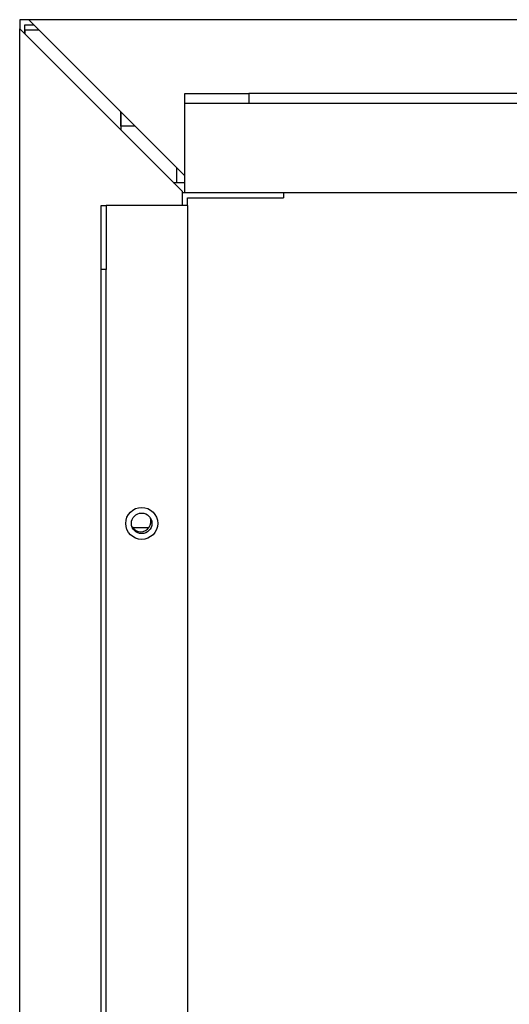
# Model space of a CAD drawing. Units: millimetres. Extents: x 55 to 7573, y -2 to 5359.
# Drawn here: x 2230 to 2306, y 4059 to 4212 of the extents above; entities that cross this region are included whole.
import ezdxf

# ---------------------------------------------------------------- set-up
doc = ezdxf.new("R2010")
doc.units = ezdxf.units.MM
doc.layers.add('LG-Product', color=3, linetype='Continuous')

msp = doc.modelspace()

# ---------------------------------------------------------------- linework, layer by layer
at = {"layer": 'LG-Product', "linetype": 'Continuous'}
for p, q in [((2229.519054, 4212.173725), (2229.519054, 4210.759567)), ((2230.933212, 4212.173725), (2229.519054, 4212.173725)), ((2230.933212, 4212.173725), (2255.318835, 4187.788343)), ((2681.504838, 4212.173725), (2230.933212, 4212.173725)), ((2229.519054, 3904.882166), (2229.519054, 4210.759567)), ((2229.519054, 4210.759567), (2254.91915, 4185.359713)), ((2230.31915, 4211.373871), (2231.733308, 4211.373871)), ((2230.31915, 4209.959713), (2230.31915, 4211.373871)), ((2230.31915, 4210.573774), (2230.31915, 4209.95293)), ((2230.31915, 4210.573774), (2232.533405, 4210.573774)), ((2255.319078, 4199.073749), (2255.319078, 4200.673942)), ((2255.319078, 4200.673942), (2265.318951, 4200.673942)), ((2255.319078, 4199.073749), (2255.319078, 4200.673942)), ((2255.319078, 4200.673942), (2265.318951, 4200.673942)), ((2265.318951, 4200.673942), (2265.318951, 4199.073749)), ((2647.118856, 4200.673942), (2265.318951, 4200.673942)), ((2265.318951, 4200.673942), (2265.318951, 4199.073749)), ((2647.118856, 4200.673942), (2265.318951, 4200.673942)), ((2245.318961, 4195.573721), (2245.318961, 4197.788217)), ((2245.318961, 4197.786522), (2245.318961, 4194.958933)), ((2265.318951, 4199.073749), (2255.319078, 4199.073749)), ((2255.319078, 4185.17392), (2255.319078, 4199.073749)), ((2265.318951, 4199.073749), (2255.319078, 4199.073749)), ((2255.319078, 4185.17392), (2255.319078, 4199.073749)), ((2647.118856, 4199.073749), (2265.318951, 4199.073749)), ((2647.118856, 4199.073749), (2265.318951, 4199.073749)), ((2247.533458, 4195.573721), (2245.318961, 4195.573721)), ((2254.03839, 4186.773628), (2254.03839, 4189.068546)), ((2253.50475, 4186.773871), (2255.319078, 4186.773871)), ((2253.50475, 4186.773871), (2255.319078, 4186.773871)), ((2254.91915, 4183.165806), (2254.91915, 4185.359713)), ((2255.31932, 4185.17392), (2254.91915, 4185.17392)), ((2657.118972, 4185.17392), (2255.319078, 4185.17392)), ((2657.118972, 4185.17392), (2255.319078, 4185.17392)), ((2255.719005, 4184.373823), (2270.719058, 4184.373823)), ((2255.719005, 4183.1738), (2255.719005, 4184.373823)), ((2270.719058, 4185.17392), (2270.719058, 4184.373823)), ((2242.219102, 4173.173926), (2242.219102, 4183.1738)), ((2242.219102, 4183.1738), (2243.018956, 4183.1738)), ((2243.018956, 4183.1738), (2243.018956, 4173.173926)), ((2255.719005, 4183.1738), (2243.018956, 4183.1738)), ((2255.719005, 4183.1738), (2255.719005, 3907.373778)), ((2243.018956, 4173.173926), (2242.219102, 4173.173926)), ((2242.219102, 3917.373894), (2242.219102, 4173.173926)), ((2243.018956, 3917.373894), (2243.018956, 4173.173926)), ((2249.668017, 4132.873818), (2247.170108, 4132.873818))]:
    msp.add_line(p, q, dxfattribs=at)
for radius in [2.5, 1.6]:
    msp.add_circle((2248.569005, 4133.573872), radius, dxfattribs=at)
for start, end in [(270, 20.54812544), (212.5856243, 270)]:
    msp.add_arc((2248.419063, 4133.873757), 1.6, start, end, dxfattribs=at)

doc.saveas('drawing.dxf')
